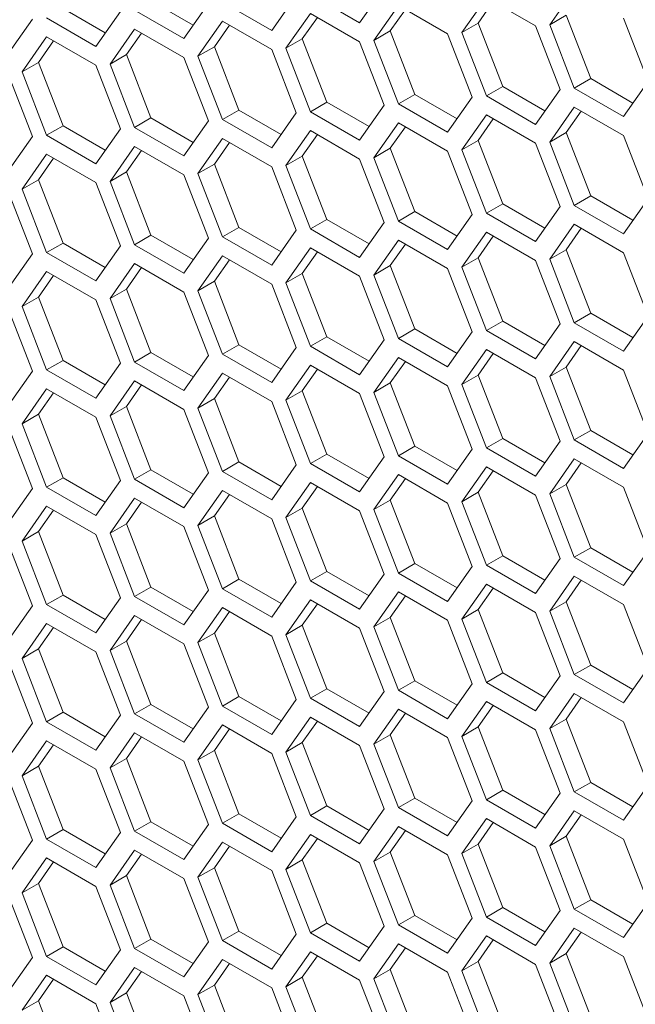
# Model space of a CAD drawing. Units: millimetres. Extents: x 111 to 4026, y 109 to 2871.
# Drawn here: x 3294 to 3321, y 718 to 760 of the extents above; entities that cross this region are included whole.
import ezdxf

# ---------------------------------------------------------------- set-up
doc = ezdxf.new("R2010")
doc.units = ezdxf.units.MM
doc.header["$LTSCALE"] = 10

msp = doc.modelspace()

# ---------------------------------------------------------------- linework, layer by layer
at = {"color": 7, "linetype": 'Continuous', "lineweight": 15}
for p, q in [((3308.955, 760.0508), (3310.0156, 761.5599)), ((3305.1606, 759.7115), (3306.2213, 761.2206)), ((3306.8337, 761.2754), (3308.955, 760.0508)), ((3314.4224, 761.1374), (3313.3617, 759.6283)), ((3316.5437, 759.9128), (3314.4224, 761.1374)), ((3318.2167, 761.4767), (3317.1561, 759.9675)), ((3296.1577, 760.6658), (3297.9801, 759.6137)), ((3299.9521, 761.005), (3301.7745, 759.953)), ((3301.3663, 759.3722), (3302.4269, 760.8814)), ((3303.0393, 760.9361), (3305.1606, 759.7115)), ((3310.628, 760.7981), (3309.5674, 759.289)), ((3312.7493, 759.5735), (3310.628, 760.7981)), ((3314.7213, 760.9648), (3314.0688, 760.0365)), ((3295.4506, 760.2576), (3297.5719, 759.033)), ((3297.5719, 759.033), (3298.6326, 760.5421)), ((3299.245, 760.5968), (3301.3663, 759.3722)), ((3306.8337, 760.4588), (3305.773, 758.9497)), ((3307.1326, 760.2863), (3306.4801, 759.3579)), ((3308.955, 759.2342), (3306.8337, 760.4588)), ((3310.927, 760.6256), (3310.2745, 759.6972)), ((3317.1561, 759.9675), (3317.8632, 760.3757)), ((3317.8632, 760.3757), (3318.9238, 757.642)), ((3321.3987, 757.5183), (3320.3381, 760.252)), ((3293.7776, 758.6937), (3294.8382, 760.2028)), ((3303.0393, 760.1196), (3301.9787, 758.6104)), ((3303.3383, 759.947), (3302.6858, 759.0186)), ((3305.1606, 758.895), (3303.0393, 760.1196)), ((3313.3617, 759.6283), (3314.0688, 760.0365)), ((3314.0688, 760.0365), (3315.1295, 757.3027)), ((3317.6044, 757.179), (3316.5437, 759.9128)), ((3317.1561, 759.9675), (3318.2167, 757.2338)), ((3295.4506, 759.441), (3294.39, 757.9319)), ((3297.5719, 758.2164), (3295.4506, 759.441)), ((3299.245, 759.7803), (3298.1843, 758.2712)), ((3299.5439, 759.6077), (3298.8914, 758.6794)), ((3301.3663, 758.5557), (3299.245, 759.7803)), ((3309.5674, 759.289), (3310.2745, 759.6972)), ((3310.2745, 759.6972), (3311.3351, 756.9635)), ((3313.81, 756.8398), (3312.7493, 759.5735)), ((3313.3617, 759.6283), (3314.4224, 756.8945)), ((3295.7496, 759.2685), (3295.0971, 758.3401)), ((3301.9787, 758.6104), (3302.6858, 759.0186)), ((3302.6858, 759.0186), (3303.7464, 756.2849)), ((3305.773, 758.9497), (3306.4801, 759.3579)), ((3306.4801, 759.3579), (3307.5408, 756.6242)), ((3310.0156, 756.5005), (3308.955, 759.2342)), ((3309.5674, 759.289), (3310.628, 756.5552)), ((3298.1843, 758.2712), (3298.8914, 758.6794)), ((3298.8914, 758.6794), (3299.9521, 755.9456)), ((3302.4269, 755.8219), (3301.3663, 758.5557)), ((3301.9787, 758.6104), (3303.0393, 755.8767)), ((3306.2213, 756.1612), (3305.1606, 758.895)), ((3305.773, 758.9497), (3306.8337, 756.216)), ((3294.39, 757.9319), (3295.0971, 758.3401)), ((3295.0971, 758.3401), (3296.1577, 755.6064)), ((3298.6326, 755.4827), (3297.5719, 758.2164)), ((3298.1843, 758.2712), (3299.245, 755.5374)), ((3294.8382, 755.1434), (3293.7776, 757.8771)), ((3294.39, 757.9319), (3295.4506, 755.1982)), ((3314.4224, 756.8945), (3315.1295, 757.3027)), ((3315.1295, 757.3027), (3316.9519, 756.2507)), ((3318.2167, 757.2338), (3318.9238, 757.642)), ((3318.9238, 757.642), (3320.7462, 756.59)), ((3320.3381, 756.0092), (3321.3987, 757.5183)), ((3310.628, 756.5552), (3311.3351, 756.9635)), ((3311.3351, 756.9635), (3313.1575, 755.9114)), ((3312.7493, 755.3306), (3313.81, 756.8398)), ((3314.4224, 756.8945), (3316.5437, 755.6699)), ((3316.5437, 755.6699), (3317.6044, 757.179)), ((3318.2167, 757.2338), (3320.3381, 756.0092)), ((3306.8337, 756.216), (3307.5408, 756.6242)), ((3307.5408, 756.6242), (3309.3632, 755.5721)), ((3308.955, 754.9914), (3310.0156, 756.5005)), ((3310.628, 756.5552), (3312.7493, 755.3306)), ((3318.2167, 756.4172), (3317.1561, 754.9081)), ((3320.3381, 755.1926), (3318.2167, 756.4172)), ((3303.0393, 755.8767), (3303.7464, 756.2849)), ((3303.7464, 756.2849), (3305.5688, 755.2329)), ((3305.1606, 754.6521), (3306.2213, 756.1612)), ((3306.8337, 756.216), (3308.955, 754.9914)), ((3314.4224, 756.078), (3313.3617, 754.5688)), ((3316.5437, 754.8534), (3314.4224, 756.078)), ((3318.5157, 756.2447), (3317.8632, 755.3163)), ((3295.4506, 755.1982), (3296.1577, 755.6064)), ((3296.1577, 755.6064), (3297.9801, 754.5543)), ((3299.245, 755.5374), (3299.9521, 755.9456)), ((3299.9521, 755.9456), (3301.7745, 754.8936)), ((3301.3663, 754.3128), (3302.4269, 755.8219)), ((3303.0393, 755.8767), (3305.1606, 754.6521)), ((3310.628, 755.7387), (3309.5674, 754.2296)), ((3310.927, 755.5661), (3310.2745, 754.6378)), ((3312.7493, 754.5141), (3310.628, 755.7387)), ((3314.7213, 755.9054), (3314.0688, 754.9771)), ((3293.7776, 753.6343), (3294.8382, 755.1434)), ((3295.4506, 755.1982), (3297.5719, 753.9735)), ((3297.5719, 753.9735), (3298.6326, 755.4827)), ((3299.245, 755.5374), (3301.3663, 754.3128)), ((3306.8337, 755.3994), (3305.773, 753.8903)), ((3307.1326, 755.2269), (3306.4801, 754.2985)), ((3308.955, 754.1748), (3306.8337, 755.3994)), ((3317.1561, 754.9081), (3317.8632, 755.3163)), ((3317.8632, 755.3163), (3318.9238, 752.5826)), ((3321.3987, 752.4589), (3320.3381, 755.1926)), ((3299.245, 754.7209), (3298.1843, 753.2118)), ((3301.3663, 753.4963), (3299.245, 754.7209)), ((3303.0393, 755.0602), (3301.9787, 753.551)), ((3303.3383, 754.8876), (3302.6858, 753.9592)), ((3305.1606, 753.8355), (3303.0393, 755.0602)), ((3313.3617, 754.5688), (3314.0688, 754.9771)), ((3314.0688, 754.9771), (3315.1295, 752.2433)), ((3317.6044, 752.1196), (3316.5437, 754.8534)), ((3317.1561, 754.9081), (3318.2167, 752.1744)), ((3295.4506, 754.3816), (3294.39, 752.8725)), ((3297.5719, 753.157), (3295.4506, 754.3816)), ((3299.5439, 754.5483), (3298.8914, 753.62)), ((3305.773, 753.8903), (3306.4801, 754.2985)), ((3306.4801, 754.2985), (3307.5408, 751.5648)), ((3309.5674, 754.2296), (3310.2745, 754.6378)), ((3310.2745, 754.6378), (3311.3351, 751.904)), ((3313.81, 751.7803), (3312.7493, 754.5141)), ((3313.3617, 754.5688), (3314.4224, 751.8351)), ((3295.7496, 754.2091), (3295.0971, 753.2807)), ((3301.9787, 753.551), (3302.6858, 753.9592)), ((3302.6858, 753.9592), (3303.7464, 751.2255)), ((3305.773, 753.8903), (3306.8337, 751.1566)), ((3310.0156, 751.4411), (3308.955, 754.1748)), ((3309.5674, 754.2296), (3310.628, 751.4958)), ((3298.1843, 753.2118), (3298.8914, 753.62)), ((3298.8914, 753.62), (3299.9521, 750.8862)), ((3302.4269, 750.7625), (3301.3663, 753.4963)), ((3301.9787, 753.551), (3303.0393, 750.8173)), ((3306.2213, 751.1018), (3305.1606, 753.8355)), ((3294.39, 752.8725), (3295.0971, 753.2807)), ((3295.0971, 753.2807), (3296.1577, 750.547)), ((3298.6326, 750.4233), (3297.5719, 753.157)), ((3298.1843, 753.2118), (3299.245, 750.478)), ((3294.8382, 750.084), (3293.7776, 752.8177)), ((3294.39, 752.8725), (3295.4506, 750.1387)), ((3314.4224, 751.8351), (3315.1295, 752.2433)), ((3315.1295, 752.2433), (3316.9519, 751.1913)), ((3318.2167, 752.1744), (3318.9238, 752.5826)), ((3318.2167, 752.1744), (3320.3381, 750.9498)), ((3318.9238, 752.5826), (3320.7462, 751.5305)), ((3320.3381, 750.9498), (3321.3987, 752.4589)), ((3310.628, 751.4958), (3311.3351, 751.904)), ((3311.3351, 751.904), (3313.1575, 750.852)), ((3312.7493, 750.2712), (3313.81, 751.7803)), ((3314.4224, 751.8351), (3316.5437, 750.6105)), ((3316.5437, 750.6105), (3317.6044, 752.1196)), ((3306.8337, 751.1566), (3307.5408, 751.5648)), ((3307.5408, 751.5648), (3309.3632, 750.5127)), ((3308.955, 749.9319), (3310.0156, 751.4411)), ((3310.628, 751.4958), (3312.7493, 750.2712)), ((3318.2167, 751.3578), (3317.1561, 749.8487)), ((3320.3381, 750.1332), (3318.2167, 751.3578)), ((3303.0393, 750.8173), (3303.7464, 751.2255)), ((3303.7464, 751.2255), (3305.5688, 750.1735)), ((3305.1606, 749.5927), (3306.2213, 751.1018)), ((3306.8337, 751.1566), (3308.955, 749.9319)), ((3314.4224, 751.0186), (3313.3617, 749.5094)), ((3316.5437, 749.7939), (3314.4224, 751.0186)), ((3318.5157, 751.1853), (3317.8632, 750.2569)), ((3295.4506, 750.1387), (3296.1577, 750.547)), ((3296.1577, 750.547), (3297.9801, 749.4949)), ((3299.245, 750.478), (3299.9521, 750.8862)), ((3299.245, 750.478), (3301.3663, 749.2534)), ((3299.9521, 750.8862), (3301.7745, 749.8342)), ((3301.3663, 749.2534), (3302.4269, 750.7625)), ((3303.0393, 750.8173), (3305.1606, 749.5927)), ((3310.628, 750.6793), (3309.5674, 749.1702)), ((3310.927, 750.5067), (3310.2745, 749.5784)), ((3312.7493, 749.4547), (3310.628, 750.6793)), ((3314.7213, 750.846), (3314.0688, 749.9176)), ((3293.7776, 748.5749), (3294.8382, 750.084)), ((3295.4506, 750.1387), (3297.5719, 748.9141)), ((3297.5719, 748.9141), (3298.6326, 750.4233)), ((3306.8337, 750.34), (3305.773, 748.8309)), ((3307.1326, 750.1675), (3306.4801, 749.2391)), ((3308.955, 749.1154), (3306.8337, 750.34)), ((3317.1561, 749.8487), (3317.8632, 750.2569)), ((3317.8632, 750.2569), (3318.9238, 747.5232)), ((3321.3987, 747.3995), (3320.3381, 750.1332)), ((3299.245, 749.6615), (3298.1843, 748.1523)), ((3301.3663, 748.4369), (3299.245, 749.6615)), ((3303.0393, 750.0007), (3301.9787, 748.4916)), ((3303.3383, 749.8282), (3302.6858, 748.8998)), ((3305.1606, 748.7761), (3303.0393, 750.0007)), ((3313.3617, 749.5094), (3314.0688, 749.9176)), ((3314.0688, 749.9176), (3315.1295, 747.1839)), ((3317.6044, 747.0602), (3316.5437, 749.7939)), ((3317.1561, 749.8487), (3318.2167, 747.115)), ((3295.4506, 749.3222), (3294.39, 747.8131)), ((3297.5719, 748.0976), (3295.4506, 749.3222)), ((3299.5439, 749.4889), (3298.8914, 748.5606)), ((3305.773, 748.8309), (3306.4801, 749.2391)), ((3306.4801, 749.2391), (3307.5408, 746.5054)), ((3309.5674, 749.1702), (3310.2745, 749.5784)), ((3310.2745, 749.5784), (3311.3351, 746.8446)), ((3313.81, 746.7209), (3312.7493, 749.4547)), ((3313.3617, 749.5094), (3314.4224, 746.7757)), ((3295.7496, 749.1496), (3295.0971, 748.2213)), ((3301.9787, 748.4916), (3302.6858, 748.8998)), ((3302.6858, 748.8998), (3303.7464, 746.1661)), ((3306.2213, 746.0424), (3305.1606, 748.7761)), ((3305.773, 748.8309), (3306.8337, 746.0971)), ((3310.0156, 746.3817), (3308.955, 749.1154)), ((3309.5674, 749.1702), (3310.628, 746.4364)), ((3298.1843, 748.1523), (3298.8914, 748.5606)), ((3298.8914, 748.5606), (3299.9521, 745.8268)), ((3302.4269, 745.7031), (3301.3663, 748.4369)), ((3301.9787, 748.4916), (3303.0393, 745.7579)), ((3294.39, 747.8131), (3295.0971, 748.2213)), ((3295.0971, 748.2213), (3296.1577, 745.4875)), ((3298.6326, 745.3638), (3297.5719, 748.0976)), ((3298.1843, 748.1523), (3299.245, 745.4186)), ((3294.8382, 745.0246), (3293.7776, 747.7583)), ((3294.39, 747.8131), (3295.4506, 745.0793)), ((3318.2167, 747.115), (3318.9238, 747.5232)), ((3318.9238, 747.5232), (3320.7462, 746.4711)), ((3314.4224, 746.7757), (3315.1295, 747.1839)), ((3315.1295, 747.1839), (3316.9519, 746.1319)), ((3318.2167, 747.115), (3320.3381, 745.8904)), ((3320.3381, 745.8904), (3321.3987, 747.3995)), ((3310.628, 746.4364), (3311.3351, 746.8446)), ((3311.3351, 746.8446), (3313.1575, 745.7926)), ((3312.7493, 745.2118), (3313.81, 746.7209)), ((3314.4224, 746.7757), (3316.5437, 745.5511)), ((3316.5437, 745.5511), (3317.6044, 747.0602)), ((3306.8337, 746.0971), (3307.5408, 746.5054)), ((3307.5408, 746.5054), (3309.3632, 745.4533)), ((3308.955, 744.8725), (3310.0156, 746.3817)), ((3310.628, 746.4364), (3312.7493, 745.2118)), ((3318.2167, 746.2984), (3317.1561, 744.7893)), ((3320.3381, 745.0738), (3318.2167, 746.2984)), ((3299.245, 745.4186), (3299.9521, 745.8268)), ((3299.9521, 745.8268), (3301.7745, 744.7748)), ((3303.0393, 745.7579), (3303.7464, 746.1661)), ((3303.7464, 746.1661), (3305.5688, 745.114)), ((3305.1606, 744.5333), (3306.2213, 746.0424)), ((3306.8337, 746.0971), (3308.955, 744.8725)), ((3314.4224, 745.9592), (3313.3617, 744.45)), ((3316.5437, 744.7345), (3314.4224, 745.9592)), ((3318.5157, 746.1259), (3317.8632, 745.1975)), ((3295.4506, 745.0793), (3296.1577, 745.4875)), ((3296.1577, 745.4875), (3297.9801, 744.4355)), ((3299.245, 745.4186), (3301.3663, 744.194)), ((3301.3663, 744.194), (3302.4269, 745.7031)), ((3303.0393, 745.7579), (3305.1606, 744.5333)), ((3310.628, 745.6199), (3309.5674, 744.1108)), ((3310.927, 745.4473), (3310.2745, 744.519)), ((3312.7493, 744.3953), (3310.628, 745.6199)), ((3314.7213, 745.7866), (3314.0688, 744.8582)), ((3293.7776, 743.5154), (3294.8382, 745.0246)), ((3295.4506, 745.0793), (3297.5719, 743.8547)), ((3297.5719, 743.8547), (3298.6326, 745.3638)), ((3306.8337, 745.2806), (3305.773, 743.7715)), ((3307.1326, 745.108), (3306.4801, 744.1797)), ((3308.955, 744.056), (3306.8337, 745.2806)), ((3317.1561, 744.7893), (3317.8632, 745.1975)), ((3317.8632, 745.1975), (3318.9238, 742.4638)), ((3321.3987, 742.3401), (3320.3381, 745.0738)), ((3299.245, 744.6021), (3298.1843, 743.0929)), ((3301.3663, 743.3774), (3299.245, 744.6021)), ((3303.0393, 744.9413), (3301.9787, 743.4322)), ((3303.3383, 744.7688), (3302.6858, 743.8404)), ((3305.1606, 743.7167), (3303.0393, 744.9413)), ((3309.5674, 744.1108), (3310.2745, 744.519)), ((3310.2745, 744.519), (3311.3351, 741.7852)), ((3313.3617, 744.45), (3314.0688, 744.8582)), ((3314.0688, 744.8582), (3315.1295, 742.1245)), ((3317.6044, 742.0008), (3316.5437, 744.7345)), ((3317.1561, 744.7893), (3318.2167, 742.0556)), ((3295.4506, 744.2628), (3294.39, 742.7537)), ((3297.5719, 743.0382), (3295.4506, 744.2628)), ((3299.5439, 744.4295), (3298.8914, 743.5011)), ((3305.773, 743.7715), (3306.4801, 744.1797)), ((3306.4801, 744.1797), (3307.5408, 741.4459)), ((3309.5674, 744.1108), (3310.628, 741.377)), ((3313.81, 741.6615), (3312.7493, 744.3953)), ((3313.3617, 744.45), (3314.4224, 741.7163)), ((3295.7496, 744.0902), (3295.0971, 743.1619)), ((3301.9787, 743.4322), (3302.6858, 743.8404)), ((3302.6858, 743.8404), (3303.7464, 741.1067)), ((3306.2213, 740.983), (3305.1606, 743.7167)), ((3305.773, 743.7715), (3306.8337, 741.0377)), ((3310.0156, 741.3223), (3308.955, 744.056)), ((3298.1843, 743.0929), (3298.8914, 743.5011)), ((3298.8914, 743.5011), (3299.9521, 740.7674)), ((3302.4269, 740.6437), (3301.3663, 743.3774)), ((3301.9787, 743.4322), (3303.0393, 740.6985)), ((3294.39, 742.7537), (3295.0971, 743.1619)), ((3295.0971, 743.1619), (3296.1577, 740.4281)), ((3298.6326, 740.3044), (3297.5719, 743.0382)), ((3298.1843, 743.0929), (3299.245, 740.3592)), ((3294.8382, 739.9652), (3293.7776, 742.6989)), ((3294.39, 742.7537), (3295.4506, 740.0199)), ((3318.2167, 742.0556), (3318.9238, 742.4638)), ((3318.9238, 742.4638), (3320.7462, 741.4117)), ((3314.4224, 741.7163), (3315.1295, 742.1245)), ((3315.1295, 742.1245), (3316.9519, 741.0724)), ((3316.5437, 740.4917), (3317.6044, 742.0008)), ((3318.2167, 742.0556), (3320.3381, 740.8309)), ((3320.3381, 740.8309), (3321.3987, 742.3401)), ((3310.628, 741.377), (3311.3351, 741.7852)), ((3311.3351, 741.7852), (3313.1575, 740.7332)), ((3312.7493, 740.1524), (3313.81, 741.6615)), ((3314.4224, 741.7163), (3316.5437, 740.4917)), ((3306.8337, 741.0377), (3307.5408, 741.4459)), ((3307.5408, 741.4459), (3309.3632, 740.3939)), ((3308.955, 739.8131), (3310.0156, 741.3223)), ((3310.628, 741.377), (3312.7493, 740.1524)), ((3318.2167, 741.239), (3317.1561, 739.7299)), ((3320.3381, 740.0144), (3318.2167, 741.239)), ((3299.245, 740.3592), (3299.9521, 740.7674)), ((3299.9521, 740.7674), (3301.7745, 739.7154)), ((3303.0393, 740.6985), (3303.7464, 741.1067)), ((3303.0393, 740.6985), (3305.1606, 739.4739)), ((3303.7464, 741.1067), (3305.5688, 740.0546)), ((3305.1606, 739.4739), (3306.2213, 740.983)), ((3306.8337, 741.0377), (3308.955, 739.8131)), ((3314.4224, 740.8997), (3313.3617, 739.3906)), ((3314.7213, 740.7272), (3314.0688, 739.7988)), ((3316.5437, 739.6751), (3314.4224, 740.8997)), ((3318.5157, 741.0665), (3317.8632, 740.1381)), ((3295.4506, 740.0199), (3296.1577, 740.4281)), ((3296.1577, 740.4281), (3297.9801, 739.3761)), ((3297.5719, 738.7953), (3298.6326, 740.3044)), ((3299.245, 740.3592), (3301.3663, 739.1346)), ((3301.3663, 739.1346), (3302.4269, 740.6437)), ((3310.628, 740.5605), (3309.5674, 739.0513)), ((3310.927, 740.3879), (3310.2745, 739.4596)), ((3312.7493, 739.3359), (3310.628, 740.5605)), ((3293.7776, 738.456), (3294.8382, 739.9652)), ((3295.4506, 740.0199), (3297.5719, 738.7953)), ((3303.0393, 739.8819), (3301.9787, 738.3728)), ((3305.1606, 738.6573), (3303.0393, 739.8819)), ((3306.8337, 740.2212), (3305.773, 738.7121)), ((3307.1326, 740.0486), (3306.4801, 739.1203)), ((3308.955, 738.9966), (3306.8337, 740.2212)), ((3317.1561, 739.7299), (3317.8632, 740.1381)), ((3317.8632, 740.1381), (3318.9238, 737.4044)), ((3321.3987, 737.2807), (3320.3381, 740.0144)), ((3299.245, 739.5427), (3298.1843, 738.0335)), ((3301.3663, 738.318), (3299.245, 739.5427)), ((3303.3383, 739.7094), (3302.6858, 738.781)), ((3309.5674, 739.0513), (3310.2745, 739.4596)), ((3310.2745, 739.4596), (3311.3351, 736.7258)), ((3313.3617, 739.3906), (3314.0688, 739.7988)), ((3314.0688, 739.7988), (3315.1295, 737.0651)), ((3317.6044, 736.9414), (3316.5437, 739.6751)), ((3317.1561, 739.7299), (3318.2167, 736.9961)), ((3295.4506, 739.2034), (3294.39, 737.6943)), ((3295.7496, 739.0308), (3295.0971, 738.1025)), ((3297.5719, 737.9788), (3295.4506, 739.2034)), ((3299.5439, 739.3701), (3298.8914, 738.4417)), ((3305.773, 738.7121), (3306.4801, 739.1203)), ((3306.4801, 739.1203), (3307.5408, 736.3865)), ((3309.5674, 739.0513), (3310.628, 736.3176)), ((3313.81, 736.6021), (3312.7493, 739.3359)), ((3313.3617, 739.3906), (3314.4224, 736.6569)), ((3301.9787, 738.3728), (3302.6858, 738.781)), ((3302.6858, 738.781), (3303.7464, 736.0473)), ((3306.2213, 735.9236), (3305.1606, 738.6573)), ((3305.773, 738.7121), (3306.8337, 735.9783)), ((3310.0156, 736.2628), (3308.955, 738.9966)), ((3298.1843, 738.0335), (3298.8914, 738.4417)), ((3298.8914, 738.4417), (3299.9521, 735.708)), ((3302.4269, 735.5843), (3301.3663, 738.318)), ((3301.9787, 738.3728), (3303.0393, 735.6391)), ((3294.39, 737.6943), (3295.0971, 738.1025)), ((3295.0971, 738.1025), (3296.1577, 735.3687)), ((3298.6326, 735.245), (3297.5719, 737.9788)), ((3298.1843, 738.0335), (3299.245, 735.2998)), ((3294.8382, 734.9058), (3293.7776, 737.6395)), ((3294.39, 737.6943), (3295.4506, 734.9605)), ((3318.2167, 736.9961), (3318.9238, 737.4044)), ((3318.9238, 737.4044), (3320.7462, 736.3523)), ((3314.4224, 736.6569), (3315.1295, 737.0651)), ((3315.1295, 737.0651), (3316.9519, 736.013)), ((3316.5437, 735.4323), (3317.6044, 736.9414)), ((3318.2167, 736.9961), (3320.3381, 735.7715)), ((3320.3381, 735.7715), (3321.3987, 737.2807)), ((3310.628, 736.3176), (3311.3351, 736.7258)), ((3311.3351, 736.7258), (3313.1575, 735.6738)), ((3312.7493, 735.093), (3313.81, 736.6021)), ((3314.4224, 736.6569), (3316.5437, 735.4323)), ((3303.0393, 735.6391), (3303.7464, 736.0473)), ((3303.7464, 736.0473), (3305.5688, 734.9952)), ((3306.8337, 735.9783), (3307.5408, 736.3865)), ((3307.5408, 736.3865), (3309.3632, 735.3345)), ((3308.955, 734.7537), (3310.0156, 736.2628)), ((3310.628, 736.3176), (3312.7493, 735.093)), ((3318.2167, 736.1796), (3317.1561, 734.6705)), ((3320.3381, 734.955), (3318.2167, 736.1796)), ((3299.245, 735.2998), (3299.9521, 735.708)), ((3299.9521, 735.708), (3301.7745, 734.6559)), ((3303.0393, 735.6391), (3305.1606, 734.4144)), ((3305.1606, 734.4144), (3306.2213, 735.9236)), ((3306.8337, 735.9783), (3308.955, 734.7537)), ((3314.4224, 735.8403), (3313.3617, 734.3312)), ((3314.7213, 735.6678), (3314.0688, 734.7394)), ((3316.5437, 734.6157), (3314.4224, 735.8403)), ((3318.5157, 736.007), (3317.8632, 735.0787)), ((3295.4506, 734.9605), (3296.1577, 735.3687)), ((3296.1577, 735.3687), (3297.9801, 734.3167)), ((3297.5719, 733.7359), (3298.6326, 735.245)), ((3299.245, 735.2998), (3301.3663, 734.0752)), ((3301.3663, 734.0752), (3302.4269, 735.5843)), ((3310.628, 735.5011), (3309.5674, 733.9919)), ((3310.927, 735.3285), (3310.2745, 734.4001)), ((3312.7493, 734.2764), (3310.628, 735.5011)), ((3293.7776, 733.3966), (3294.8382, 734.9058)), ((3295.4506, 734.9605), (3297.5719, 733.7359)), ((3303.0393, 734.8225), (3301.9787, 733.3134)), ((3305.1606, 733.5979), (3303.0393, 734.8225)), ((3306.8337, 735.1618), (3305.773, 733.6527)), ((3307.1326, 734.9892), (3306.4801, 734.0609)), ((3308.955, 733.9372), (3306.8337, 735.1618)), ((3317.1561, 734.6705), (3317.8632, 735.0787)), ((3317.8632, 735.0787), (3318.9238, 732.3449)), ((3321.3987, 732.2212), (3320.3381, 734.955)), ((3299.245, 734.4832), (3298.1843, 732.9741)), ((3301.3663, 733.2586), (3299.245, 734.4832)), ((3303.3383, 734.65), (3302.6858, 733.7216)), ((3309.5674, 733.9919), (3310.2745, 734.4001)), ((3310.2745, 734.4001), (3311.3351, 731.6664)), ((3313.3617, 734.3312), (3314.0688, 734.7394)), ((3313.3617, 734.3312), (3314.4224, 731.5975)), ((3314.0688, 734.7394), (3315.1295, 732.0057)), ((3317.6044, 731.882), (3316.5437, 734.6157)), ((3317.1561, 734.6705), (3318.2167, 731.9367)), ((3295.4506, 734.144), (3294.39, 732.6348)), ((3295.7496, 733.9714), (3295.0971, 733.0431)), ((3297.5719, 732.9194), (3295.4506, 734.144)), ((3299.5439, 734.3107), (3298.8914, 733.3823)), ((3305.773, 733.6527), (3306.4801, 734.0609)), ((3306.4801, 734.0609), (3307.5408, 731.3271)), ((3310.0156, 731.2034), (3308.955, 733.9372)), ((3309.5674, 733.9919), (3310.628, 731.2582)), ((3313.81, 731.5427), (3312.7493, 734.2764)), ((3301.9787, 733.3134), (3302.6858, 733.7216)), ((3302.6858, 733.7216), (3303.7464, 730.9879)), ((3306.2213, 730.8642), (3305.1606, 733.5979)), ((3305.773, 733.6527), (3306.8337, 730.9189)), ((3298.1843, 732.9741), (3298.8914, 733.3823)), ((3298.8914, 733.3823), (3299.9521, 730.6486)), ((3302.4269, 730.5249), (3301.3663, 733.2586)), ((3301.9787, 733.3134), (3303.0393, 730.5796)), ((3294.39, 732.6348), (3295.0971, 733.0431)), ((3294.39, 732.6348), (3295.4506, 729.9011)), ((3295.0971, 733.0431), (3296.1577, 730.3093)), ((3298.6326, 730.1856), (3297.5719, 732.9194)), ((3298.1843, 732.9741), (3299.245, 730.2404)), ((3294.8382, 729.8463), (3293.7776, 732.5801)), ((3318.2167, 731.9367), (3318.9238, 732.3449)), ((3318.9238, 732.3449), (3320.7462, 731.2929)), ((3320.3381, 730.7121), (3321.3987, 732.2212)), ((3314.4224, 731.5975), (3315.1295, 732.0057)), ((3315.1295, 732.0057), (3316.9519, 730.9536)), ((3316.5437, 730.3728), (3317.6044, 731.882)), ((3318.2167, 731.9367), (3320.3381, 730.7121)), ((3310.628, 731.2582), (3311.3351, 731.6664)), ((3311.3351, 731.6664), (3313.1575, 730.6144)), ((3312.7493, 730.0336), (3313.81, 731.5427)), ((3314.4224, 731.5975), (3316.5437, 730.3728)), ((3303.0393, 730.5796), (3303.7464, 730.9879)), ((3303.7464, 730.9879), (3305.5688, 729.9358)), ((3306.8337, 730.9189), (3307.5408, 731.3271)), ((3307.5408, 731.3271), (3309.3632, 730.2751)), ((3308.955, 729.6943), (3310.0156, 731.2034)), ((3310.628, 731.2582), (3312.7493, 730.0336)), ((3318.2167, 731.1202), (3317.1561, 729.6111)), ((3318.5157, 730.9476), (3317.8632, 730.0193)), ((3320.3381, 729.8956), (3318.2167, 731.1202)), ((3299.245, 730.2404), (3299.9521, 730.6486)), ((3299.9521, 730.6486), (3301.7745, 729.5965)), ((3301.3663, 729.0158), (3302.4269, 730.5249)), ((3303.0393, 730.5796), (3305.1606, 729.355)), ((3305.1606, 729.355), (3306.2213, 730.8642)), ((3306.8337, 730.9189), (3308.955, 729.6943)), ((3314.4224, 730.7809), (3313.3617, 729.2718)), ((3314.7213, 730.6084), (3314.0688, 729.68)), ((3316.5437, 729.5563), (3314.4224, 730.7809)), ((3295.4506, 729.9011), (3296.1577, 730.3093)), ((3296.1577, 730.3093), (3297.9801, 729.2573)), ((3297.5719, 728.6765), (3298.6326, 730.1856)), ((3299.245, 730.2404), (3301.3663, 729.0158)), ((3306.8337, 730.1024), (3305.773, 728.5932)), ((3308.955, 728.8778), (3306.8337, 730.1024)), ((3310.628, 730.4416), (3309.5674, 728.9325)), ((3310.927, 730.2691), (3310.2745, 729.3407)), ((3312.7493, 729.217), (3310.628, 730.4416)), ((3293.7776, 728.3372), (3294.8382, 729.8463)), ((3295.4506, 729.9011), (3297.5719, 728.6765)), ((3303.0393, 729.7631), (3301.9787, 728.254)), ((3305.1606, 728.5385), (3303.0393, 729.7631)), ((3307.1326, 729.9298), (3306.4801, 729.0015)), ((3313.3617, 729.2718), (3314.0688, 729.68)), ((3314.0688, 729.68), (3315.1295, 726.9463)), ((3317.1561, 729.6111), (3317.8632, 730.0193)), ((3317.8632, 730.0193), (3318.9238, 727.2855)), ((3321.3987, 727.1618), (3320.3381, 729.8956)), ((3299.245, 729.4238), (3298.1843, 727.9147)), ((3299.5439, 729.2513), (3298.8914, 728.3229)), ((3301.3663, 728.1992), (3299.245, 729.4238)), ((3303.3383, 729.5905), (3302.6858, 728.6622)), ((3309.5674, 728.9325), (3310.2745, 729.3407)), ((3310.2745, 729.3407), (3311.3351, 726.607)), ((3313.3617, 729.2718), (3314.4224, 726.538)), ((3317.6044, 726.8226), (3316.5437, 729.5563)), ((3317.1561, 729.6111), (3318.2167, 726.8773)), ((3295.4506, 729.0846), (3294.39, 727.5754)), ((3295.7496, 728.912), (3295.0971, 727.9836)), ((3297.5719, 727.8599), (3295.4506, 729.0846)), ((3305.773, 728.5932), (3306.4801, 729.0015)), ((3306.4801, 729.0015), (3307.5408, 726.2677)), ((3310.0156, 726.144), (3308.955, 728.8778)), ((3309.5674, 728.9325), (3310.628, 726.1988)), ((3313.81, 726.4833), (3312.7493, 729.217)), ((3301.9787, 728.254), (3302.6858, 728.6622)), ((3302.6858, 728.6622), (3303.7464, 725.9284)), ((3306.2213, 725.8047), (3305.1606, 728.5385)), ((3305.773, 728.5932), (3306.8337, 725.8595)), ((3294.39, 727.5754), (3295.0971, 727.9836)), ((3295.0971, 727.9836), (3296.1577, 725.2499)), ((3298.1843, 727.9147), (3298.8914, 728.3229)), ((3298.8914, 728.3229), (3299.9521, 725.5892)), ((3302.4269, 725.4655), (3301.3663, 728.1992)), ((3301.9787, 728.254), (3303.0393, 725.5202)), ((3294.39, 727.5754), (3295.4506, 724.8417)), ((3298.6326, 725.1262), (3297.5719, 727.8599)), ((3298.1843, 727.9147), (3299.245, 725.181)), ((3294.8382, 724.7869), (3293.7776, 727.5207)), ((3318.2167, 726.8773), (3318.9238, 727.2855)), ((3318.9238, 727.2855), (3320.7462, 726.2335)), ((3320.3381, 725.6527), (3321.3987, 727.1618)), ((3314.4224, 726.538), (3315.1295, 726.9463)), ((3315.1295, 726.9463), (3316.9519, 725.8942)), ((3316.5437, 725.3134), (3317.6044, 726.8226)), ((3318.2167, 726.8773), (3320.3381, 725.6527)), ((3306.8337, 725.8595), (3307.5408, 726.2677)), ((3307.5408, 726.2677), (3309.3632, 725.2157)), ((3310.628, 726.1988), (3311.3351, 726.607)), ((3311.3351, 726.607), (3313.1575, 725.5549)), ((3312.7493, 724.9742), (3313.81, 726.4833)), ((3314.4224, 726.538), (3316.5437, 725.3134)), ((3303.0393, 725.5202), (3303.7464, 725.9284)), ((3303.7464, 725.9284), (3305.5688, 724.8764)), ((3306.8337, 725.8595), (3308.955, 724.6349)), ((3308.955, 724.6349), (3310.0156, 726.144)), ((3310.628, 726.1988), (3312.7493, 724.9742)), ((3318.2167, 726.0608), (3317.1561, 724.5516)), ((3318.5157, 725.8882), (3317.8632, 724.9599)), ((3320.3381, 724.8362), (3318.2167, 726.0608)), ((3299.245, 725.181), (3299.9521, 725.5892)), ((3299.9521, 725.5892), (3301.7745, 724.5371)), ((3301.3663, 723.9563), (3302.4269, 725.4655)), ((3303.0393, 725.5202), (3305.1606, 724.2956)), ((3305.1606, 724.2956), (3306.2213, 725.8047)), ((3314.4224, 725.7215), (3313.3617, 724.2124)), ((3314.7213, 725.5489), (3314.0688, 724.6206)), ((3316.5437, 724.4969), (3314.4224, 725.7215)), ((3295.4506, 724.8417), (3296.1577, 725.2499)), ((3296.1577, 725.2499), (3297.9801, 724.1979)), ((3297.5719, 723.6171), (3298.6326, 725.1262)), ((3299.245, 725.181), (3301.3663, 723.9563)), ((3306.8337, 725.043), (3305.773, 723.5338)), ((3308.955, 723.8184), (3306.8337, 725.043)), ((3310.628, 725.3822), (3309.5674, 723.8731)), ((3310.927, 725.2097), (3310.2745, 724.2813)), ((3312.7493, 724.1576), (3310.628, 725.3822)), ((3293.7776, 723.2778), (3294.8382, 724.7869)), ((3295.4506, 724.8417), (3297.5719, 723.6171)), ((3303.0393, 724.7037), (3301.9787, 723.1946)), ((3305.1606, 723.4791), (3303.0393, 724.7037)), ((3307.1326, 724.8704), (3306.4801, 723.942)), ((3313.3617, 724.2124), (3314.0688, 724.6206)), ((3314.0688, 724.6206), (3315.1295, 721.8868)), ((3317.1561, 724.5516), (3317.8632, 724.9599)), ((3317.8632, 724.9599), (3318.9238, 722.2261)), ((3321.3987, 722.1024), (3320.3381, 724.8362)), ((3299.245, 724.3644), (3298.1843, 722.8553)), ((3299.5439, 724.1919), (3298.8914, 723.2635)), ((3301.3663, 723.1398), (3299.245, 724.3644)), ((3303.3383, 724.5311), (3302.6858, 723.6028)), ((3309.5674, 723.8731), (3310.2745, 724.2813)), ((3310.2745, 724.2813), (3311.3351, 721.5476)), ((3313.81, 721.4239), (3312.7493, 724.1576)), ((3313.3617, 724.2124), (3314.4224, 721.4786)), ((3317.6044, 721.7632), (3316.5437, 724.4969)), ((3317.1561, 724.5516), (3318.2167, 721.8179)), ((3295.4506, 724.0251), (3294.39, 722.516)), ((3295.7496, 723.8526), (3295.0971, 722.9242)), ((3297.5719, 722.8005), (3295.4506, 724.0251)), ((3305.773, 723.5338), (3306.4801, 723.942)), ((3306.4801, 723.942), (3307.5408, 721.2083)), ((3310.0156, 721.0846), (3308.955, 723.8184)), ((3309.5674, 723.8731), (3310.628, 721.1394)), ((3301.9787, 723.1946), (3302.6858, 723.6028)), ((3302.6858, 723.6028), (3303.7464, 720.869)), ((3306.2213, 720.7453), (3305.1606, 723.4791)), ((3305.773, 723.5338), (3306.8337, 720.8001)), ((3294.39, 722.516), (3295.0971, 722.9242)), ((3295.0971, 722.9242), (3296.1577, 720.1905)), ((3298.1843, 722.8553), (3298.8914, 723.2635)), ((3298.8914, 723.2635), (3299.9521, 720.5298)), ((3302.4269, 720.4061), (3301.3663, 723.1398)), ((3301.9787, 723.1946), (3303.0393, 720.4608)), ((3294.8382, 719.7275), (3293.7776, 722.4613)), ((3294.39, 722.516), (3295.4506, 719.7823)), ((3298.6326, 720.0668), (3297.5719, 722.8005)), ((3298.1843, 722.8553), (3299.245, 720.1215)), ((3318.2167, 721.8179), (3318.9238, 722.2261)), ((3318.9238, 722.2261), (3320.7462, 721.1741)), ((3320.3381, 720.5933), (3321.3987, 722.1024)), ((3314.4224, 721.4786), (3315.1295, 721.8868)), ((3315.1295, 721.8868), (3316.9519, 720.8348)), ((3316.5437, 720.254), (3317.6044, 721.7632)), ((3318.2167, 721.8179), (3320.3381, 720.5933)), ((3306.8337, 720.8001), (3307.5408, 721.2083)), ((3307.5408, 721.2083), (3309.3632, 720.1563)), ((3310.628, 721.1394), (3311.3351, 721.5476)), ((3311.3351, 721.5476), (3313.1575, 720.4955)), ((3312.7493, 719.9148), (3313.81, 721.4239)), ((3314.4224, 721.4786), (3316.5437, 720.254)), ((3303.0393, 720.4608), (3303.7464, 720.869)), ((3303.7464, 720.869), (3305.5688, 719.817)), ((3305.1606, 719.2362), (3306.2213, 720.7453)), ((3306.8337, 720.8001), (3308.955, 719.5755)), ((3308.955, 719.5755), (3310.0156, 721.0846)), ((3310.628, 721.1394), (3312.7493, 719.9148)), ((3318.2167, 721.0014), (3317.1561, 719.4922)), ((3318.5157, 720.8288), (3317.8632, 719.9004)), ((3320.3381, 719.7768), (3318.2167, 721.0014)), ((3299.245, 720.1215), (3299.9521, 720.5298)), ((3299.9521, 720.5298), (3301.7745, 719.4777)), ((3301.3663, 718.8969), (3302.4269, 720.4061)), ((3303.0393, 720.4608), (3305.1606, 719.2362)), ((3310.628, 720.3228), (3309.5674, 718.8137)), ((3312.7493, 719.0982), (3310.628, 720.3228)), ((3314.4224, 720.6621), (3313.3617, 719.153)), ((3314.7213, 720.4895), (3314.0688, 719.5612)), ((3316.5437, 719.4375), (3314.4224, 720.6621)), ((3295.4506, 719.7823), (3296.1577, 720.1905)), ((3296.1577, 720.1905), (3297.9801, 719.1384)), ((3297.5719, 718.5577), (3298.6326, 720.0668)), ((3299.245, 720.1215), (3301.3663, 718.8969)), ((3306.8337, 719.9835), (3305.773, 718.4744)), ((3308.955, 718.7589), (3306.8337, 719.9835)), ((3310.927, 720.1503), (3310.2745, 719.2219)), ((3317.1561, 719.4922), (3317.8632, 719.9004)), ((3317.8632, 719.9004), (3318.9238, 717.1667)), ((3293.7776, 718.2184), (3294.8382, 719.7275)), ((3295.4506, 719.7823), (3297.5719, 718.5577)), ((3303.0393, 719.6443), (3301.9787, 718.1351)), ((3303.3383, 719.4717), (3302.6858, 718.5434)), ((3305.1606, 718.4197), (3303.0393, 719.6443)), ((3307.1326, 719.811), (3306.4801, 718.8826)), ((3313.3617, 719.153), (3314.0688, 719.5612)), ((3314.0688, 719.5612), (3315.1295, 716.8274)), ((3317.1561, 719.4922), (3318.2167, 716.7585)), ((3321.3987, 717.043), (3320.3381, 719.7768)), ((3299.245, 719.305), (3298.1843, 717.7959)), ((3299.5439, 719.1324), (3298.8914, 718.2041)), ((3301.3663, 718.0804), (3299.245, 719.305)), ((3309.5674, 718.8137), (3310.2745, 719.2219)), ((3310.2745, 719.2219), (3311.3351, 716.4882)), ((3313.81, 716.3645), (3312.7493, 719.0982)), ((3313.3617, 719.153), (3314.4224, 716.4192)), ((3317.6044, 716.7037), (3316.5437, 719.4375)), ((3295.4506, 718.9657), (3294.39, 717.4566)), ((3295.7496, 718.7932), (3295.0971, 717.8648)), ((3297.5719, 717.7411), (3295.4506, 718.9657)), ((3305.773, 718.4744), (3306.4801, 718.8826)), ((3306.4801, 718.8826), (3307.5408, 716.1489)), ((3310.0156, 716.0252), (3308.955, 718.7589)), ((3309.5674, 718.8137), (3310.628, 716.08)), ((3298.1843, 717.7959), (3298.8914, 718.2041)), ((3298.8914, 718.2041), (3299.9521, 715.4703)), ((3301.9787, 718.1351), (3302.6858, 718.5434)), ((3302.6858, 718.5434), (3303.7464, 715.8096)), ((3306.2213, 715.6859), (3305.1606, 718.4197)), ((3305.773, 718.4744), (3306.8337, 715.7407)), ((3294.39, 717.4566), (3295.0971, 717.8648)), ((3295.0971, 717.8648), (3296.1577, 715.1311)), ((3298.1843, 717.7959), (3299.245, 715.0621)), ((3302.4269, 715.3467), (3301.3663, 718.0804)), ((3301.9787, 718.1351), (3303.0393, 715.4014)), ((3298.6326, 715.0074), (3297.5719, 717.7411))]:
    msp.add_line(p, q, dxfattribs=at)

doc.saveas('drawing.dxf')
